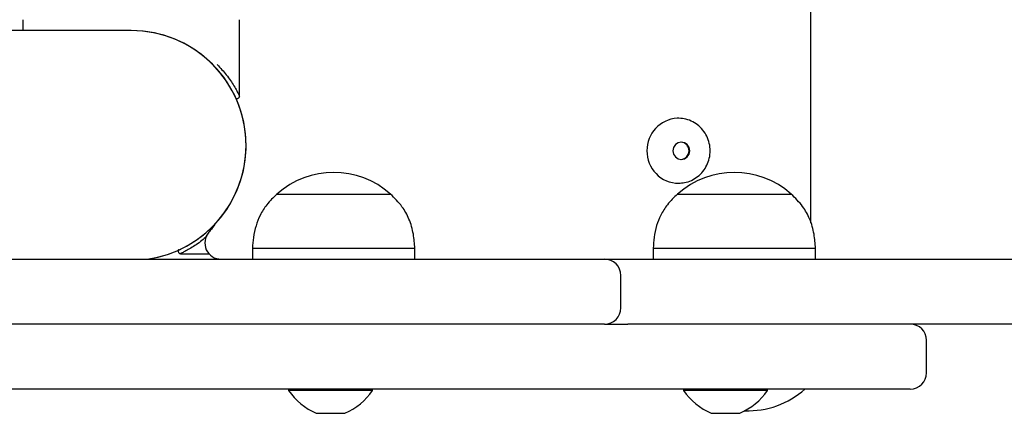
# Model space of a CAD drawing. Units: millimetres. Extents: x 858 to 3495, y 582 to 3505.
# Drawn here: x 2357 to 2539, y 590 to 663 of the extents above; entities that cross this region are included whole.
import ezdxf

# ---------------------------------------------------------------- set-up
doc = ezdxf.new("R2010")
doc.units = ezdxf.units.MM
doc.header["$LTSCALE"] = 10

msp = doc.modelspace()

# ---------------------------------------------------------------- linework, layer by layer
at = {"color": 7, "linetype": 'Continuous', "lineweight": 25}
for p, q in [((2503.2, 625.33), (2503.05, 1593.21)), ((2357.75, 662.81), (2357.75, 660.81)), ((2397.75, 648.78), (2397.75, 662.81)), ((2377.75, 660.81), (2346.74, 660.81)), ((2499.59, 630.63), (2499.59, 630.63)), ((2400.12, 620.62), (2400.12, 618.62)), ((2430.12, 618.62), (2430.12, 620.62)), ((2474.09, 620.63), (2474.09, 618.63)), ((2504.09, 618.63), (2504.09, 620.63)), ((2169.57, 618.58), (2465.13, 618.63)), ((2381.75, 618.62), (2381.75, 618.8)), ((2386.81, 619.62), (2386.91, 619.62)), ((2386.91, 619.62), (2392.09, 619.62)), ((2386.91, 619.61), (2392.1, 619.61)), ((2468.13, 609.63), (2468.13, 615.63)), ((2465.13, 606.63), (2169.57, 606.58)), ((2465.13, 606.63), (2469.4, 606.63)), ((2524.57, 597.64), (2524.57, 603.64)), ((2406.8, 594.62), (2406.8, 594.37)), ((2422.3, 594.37), (2422.3, 594.62)), ((2508.19, 594.63), (2462.41, 594.63)), ((2479.72, 594.63), (2479.72, 594.38)), ((2495.22, 594.38), (2495.22, 594.63))]:
    msp.add_line(p, q, dxfattribs=at)
at = {"color": 7, "linetype": 'Continuous', "lineweight": 25, "flags": 128}
for points in [[(2479.3, 637.03), (2479.89, 637.15), (2480.39, 637.5), (2480.73, 638.02), (2480.84, 638.63), (2480.73, 639.24), (2480.39, 639.76), (2479.89, 640.11), (2479.3, 640.23), (2478.71, 640.11), (2478.21, 639.76), (2477.87, 639.24), (2477.75, 638.63), (2477.87, 638.02), (2478.21, 637.5), (2478.71, 637.15), (2479.3, 637.03)], [(2404.61, 630.62), (2404.62, 630.62), (2404.87, 630.62), (2405.46, 630.62), (2406.39, 630.62), (2407.61, 630.62), (2409.09, 630.62), (2410.77, 630.62), (2412.6, 630.62), (2414.52, 630.62), (2416.45, 630.62)], [(2404.61, 630.62), (2404.64, 630.62), (2404.96, 630.62), (2405.62, 630.62), (2406.6, 630.62), (2407.88, 630.62), (2409.4, 630.62), (2411.11, 630.62), (2412.97, 630.62), (2414.89, 630.62), (2416.82, 630.62), (2418.7, 630.62), (2420.45, 630.62), (2422.02, 630.62), (2423.36, 630.62), (2424.41, 630.62), (2425.15, 630.62), (2425.55, 630.62), (2425.61, 630.62)], [(2416.45, 630.62), (2418.35, 630.62), (2420.13, 630.62), (2421.74, 630.62), (2423.12, 630.62), (2424.23, 630.62), (2425.03, 630.62), (2425.5, 630.62), (2425.61, 630.62)], [(2478.59, 630.63), (2478.68, 630.63), (2479.1, 630.63), (2479.87, 630.63), (2480.94, 630.63), (2482.3, 630.63), (2483.89, 630.63), (2485.65, 630.63), (2487.53, 630.63)], [(2478.59, 630.63), (2478.73, 630.63), (2479.22, 630.63), (2480.05, 630.63), (2481.19, 630.63), (2482.59, 630.63), (2484.22, 630.63), (2486.01, 630.63), (2487.9, 630.63), (2489.84, 630.63), (2491.75, 630.63), (2493.57, 630.63), (2495.24, 630.63), (2496.7, 630.63), (2497.9, 630.63), (2498.8, 630.63), (2499.37, 630.63), (2499.59, 630.63)], [(2487.53, 630.63), (2489.47, 630.63), (2491.39, 630.63), (2493.23, 630.63), (2494.94, 630.63), (2496.44, 630.63), (2497.69, 630.63), (2498.65, 630.63), (2499.29, 630.63), (2499.57, 630.63), (2499.59, 630.63)], [(2400.12, 620.62), (2400.12, 620.62), (2400.32, 620.62), (2400.87, 620.62), (2401.76, 620.62), (2402.96, 620.62), (2404.44, 620.62), (2406.18, 620.62), (2408.12, 620.62), (2410.23, 620.62), (2412.45, 620.62), (2414.74, 620.62), (2417.03, 620.62)], [(2417.03, 620.62), (2419.28, 620.62), (2421.43, 620.62), (2423.43, 620.62), (2425.24, 620.62), (2426.81, 620.62), (2428.11, 620.62), (2429.1, 620.62), (2429.76, 620.62), (2430.09, 620.62), (2430.12, 620.62)], [(2474.09, 620.63), (2474.11, 620.63), (2474.38, 620.63), (2475, 620.63), (2475.95, 620.63), (2477.2, 620.63), (2478.74, 620.63), (2480.52, 620.63), (2482.5, 620.63), (2484.63, 620.63), (2486.87, 620.63)], [(2486.87, 620.63), (2489.16, 620.63), (2491.45, 620.63), (2493.68, 620.63), (2495.81, 620.63), (2497.78, 620.63), (2499.54, 620.63), (2501.06, 620.63), (2502.3, 620.63), (2503.23, 620.63), (2503.83, 620.63), (2504.08, 620.63), (2504.09, 620.63)], [(2465.13, 618.63), (2471.76, 618.63), (2480.8, 618.63), (2490.11, 618.63), (2499.71, 618.63), (2509.57, 618.63), (2519.69, 618.64), (2530.08, 618.64), (2540.72, 618.64)], [(2540.72, 606.64), (2530.08, 606.64), (2519.7, 606.64), (2509.57, 606.63), (2499.71, 606.63), (2490.12, 606.63), (2480.8, 606.63), (2471.76, 606.63), (2469.4, 606.63)], [(2462.41, 594.63), (2458.33, 594.63), (2454, 594.63), (2449.44, 594.63), (2444.69, 594.62), (2439.75, 594.62), (2434.64, 594.62), (2429.39, 594.62), (2424.01, 594.62), (2418.53, 594.62), (2412.97, 594.62), (2407.35, 594.62), (2401.69, 594.62), (2396.02, 594.62), (2390.36, 594.62), (2384.73, 594.62), (2379.16, 594.62), (2373.66, 594.61), (2368.26, 594.61), (2362.98, 594.61), (2357.84, 594.61), (2352.86, 594.61)], [(2521.57, 594.64), (2521.43, 594.64), (2520.93, 594.64), (2520.08, 594.64), (2518.89, 594.64), (2517.37, 594.64), (2515.52, 594.64), (2513.36, 594.63), (2510.91, 594.63), (2508.19, 594.63)], [(2422.3, 594.37), (2422.17, 594.37), (2421.7, 594.37), (2420.89, 594.37), (2419.78, 594.37), (2418.43, 594.37), (2416.89, 594.37), (2415.25, 594.37), (2413.58, 594.37), (2411.95, 594.37), (2410.44, 594.37), (2409.12, 594.37), (2408.06, 594.37), (2407.3, 594.37), (2406.88, 594.37), (2406.8, 594.37)], [(2495.22, 594.38), (2495.04, 594.38), (2494.5, 594.38), (2493.64, 594.38), (2492.49, 594.38), (2491.1, 594.38), (2489.54, 594.38), (2487.89, 594.38), (2486.21, 594.38), (2484.6, 594.38), (2483.12, 594.38), (2481.84, 594.38), (2480.83, 594.38), (2480.12, 594.38), (2479.76, 594.38), (2479.72, 594.38)], [(2411.95, 590.17), (2412.15, 590.17), (2412.71, 590.17), (2413.56, 590.17), (2414.55, 590.17), (2415.55, 590.17), (2416.39, 590.17), (2416.95, 590.17), (2417.15, 590.17)], [(2484.87, 590.18), (2485.07, 590.18), (2485.63, 590.18), (2486.47, 590.18), (2487.47, 590.18), (2488.46, 590.18), (2489.31, 590.18), (2489.87, 590.18), (2490.07, 590.18)]]:
    msp.add_lwpolyline(points, dxfattribs=at)
at = {"color": 7, "linetype": 'Continuous', "lineweight": 25}
for centre, radius, start, end in [((2377.75, 639.61), 21.2, 277.8849, 90), ((2377.75, 639.61), 21.2, 0, 90), ((2478.87, 638.72), 5.91, 93.1661, 180.9127), ((2479.12, 638.63), 1.6, 274.0066, 86.0104), ((2377.75, 639.61), 21.2, 277.8849, 0), ((2478.83, 638.5), 5.87, 178.7362, 269.7301), ((2415.12, 618.84), 15.78, 48.2996, 131.7174), ((2489.09, 618.85), 15.78, 48.2996, 131.7174), ((2394.33, 621.62), 3, 139.1831, 270.0085), ((2465.13, 615.63), 3, 0.0085, 90.0085), ((2465.13, 609.63), 3, 270.0085, 0.0085), ((2521.57, 603.64), 3, 0.0085, 90.0085), ((2521.57, 597.64), 3, 270.0085, 0.0085), ((2491.6, 606.41), 15.78, 267.9785, 311.7174), ((2416.67, 601.2), 12, 214.6712, 246.6393), ((2412.43, 601.19), 12, 293.3776, 325.3458), ((2489.59, 601.21), 12, 214.6712, 246.6393), ((2485.35, 601.21), 12, 293.3776, 325.3458), ((2411.95, 590.27), 0.1, 246.6393, 270.0085), ((2417.15, 590.27), 0.1, 270.0085, 293.3776), ((2484.87, 590.28), 0.1, 246.6393, 270.0085), ((2490.07, 590.28), 0.1, 270.0085, 293.3776)]:
    msp.add_arc(centre, radius, start, end, dxfattribs=at)
for points, knots in [([(2393.61, 654.53), (2394.2, 653.9), (2395.45, 652.55), (2396.55, 650.88), (2397.25, 649.67), (2397.57, 649.03), (2397.76, 648.65), (2397.71, 648.74), (2397.7, 648.77)], [0, 0, 0, 0, 0.2479415, 0.5285295, 0.6725362, 0.8192316, 0.9394757, 1, 1, 1, 1]), ([(2397, 648.32), (2397.03, 648.31), (2397.1, 648.27), (2397.25, 648.25), (2397.44, 648.29), (2397.58, 648.4), (2397.68, 648.53), (2397.72, 648.65), (2397.73, 648.73), (2397.72, 648.77), (2397.72, 648.78)], [0, 0, 0, 0, 0.072016, 0.249871, 0.423831, 0.614593, 0.761703, 0.883282, 0.986007, 1, 1, 1, 1]), ([(2478.8, 632.66), (2479.17, 632.67), (2479.98, 632.7), (2481.18, 633.12), (2482.35, 633.82), (2483.32, 634.78), (2484.06, 635.94), (2484.52, 637.24), (2484.67, 638.62), (2484.52, 640.01), (2484.06, 641.32), (2483.31, 642.49), (2482.32, 643.46), (2481.14, 644.16), (2479.86, 644.59), (2478.97, 644.61), (2478.54, 644.62)], [0, 0, 0, 0, 0.0580561, 0.1302123, 0.2023391, 0.274558, 0.3469604, 0.4196033, 0.4924909, 0.5655793, 0.6387834, 0.7119992, 0.7851123, 0.8580393, 0.9307119, 1, 1, 1, 1]), ([(2404.61, 630.62), (2403.97, 629.99), (2402.77, 628.82), (2401.51, 626.81), (2400.7, 624.77), (2400.28, 622.7), (2400.17, 621.29), (2400.12, 620.62)], [0, 0, 0, 0, 0.238997, 0.443191, 0.62461, 0.819836, 1, 1, 1, 1]), ([(2430.12, 620.62), (2430.04, 621.49), (2429.9, 623.33), (2429.16, 625.97), (2427.73, 628.53), (2426.36, 629.88), (2425.61, 630.62)], [0, 0, 0, 0, 0.231924, 0.489904, 0.72236, 1, 1, 1, 1]), ([(2478.59, 630.63), (2477.95, 630), (2476.75, 628.83), (2475.48, 626.82), (2474.67, 624.78), (2474.26, 622.71), (2474.15, 621.31), (2474.09, 620.63)], [0, 0, 0, 0, 0.238992, 0.443188, 0.624607, 0.819835, 1, 1, 1, 1]), ([(2504.09, 620.63), (2504.02, 621.5), (2503.87, 623.34), (2503.13, 625.99), (2501.7, 628.54), (2500.34, 629.89), (2499.59, 630.63)], [0, 0, 0, 0, 0.231924, 0.4899048, 0.7223659, 1, 1, 1, 1]), ([(2393.18, 625.05), (2392.9, 624.65), (2392.55, 624.14), (2392.15, 623.68), (2392.06, 623.58)], [0, 0, 0, 0, 0.7859996, 1, 1, 1, 1]), ([(2391.64, 622.84), (2391.35, 622.58), (2390.35, 621.66), (2389.02, 620.82), (2387.8, 620.11), (2387.17, 619.79), (2386.79, 619.61), (2386.88, 619.65), (2386.91, 619.67)], [0, 0, 0, 0, 0.130149, 0.454685, 0.621248, 0.790919, 0.929996, 1, 1, 1, 1]), ([(2386.45, 620.36), (2386.44, 620.34), (2386.4, 620.26), (2386.39, 620.11), (2386.43, 619.93), (2386.53, 619.78), (2386.66, 619.69), (2386.78, 619.65), (2386.87, 619.63), (2386.9, 619.64), (2386.91, 619.64)], [0, 0, 0, 0, 0.07197, 0.249831, 0.423834, 0.614644, 0.761779, 0.883332, 0.98606, 1, 1, 1, 1]), ([(2386.46, 620.36), (2386.44, 620.34), (2386.4, 620.26), (2386.39, 620.11), (2386.43, 619.93), (2386.53, 619.78), (2386.66, 619.69), (2386.79, 619.65), (2386.87, 619.64), (2386.91, 619.64), (2386.91, 619.64)], [0, 0, 0, 0, 0.071919, 0.249841, 0.423873, 0.614638, 0.761681, 0.883344, 0.986068, 1, 1, 1, 1]), ([(2386.39, 620.09), (2386.4, 620.04), (2386.42, 619.92), (2386.5, 619.84), (2386.53, 619.79)], [0, 0, 0, 0, 0.504876, 1, 1, 1, 1])]:
    msp.add_open_spline(points, degree=3, knots=knots, dxfattribs=at)

doc.saveas('drawing.dxf')
